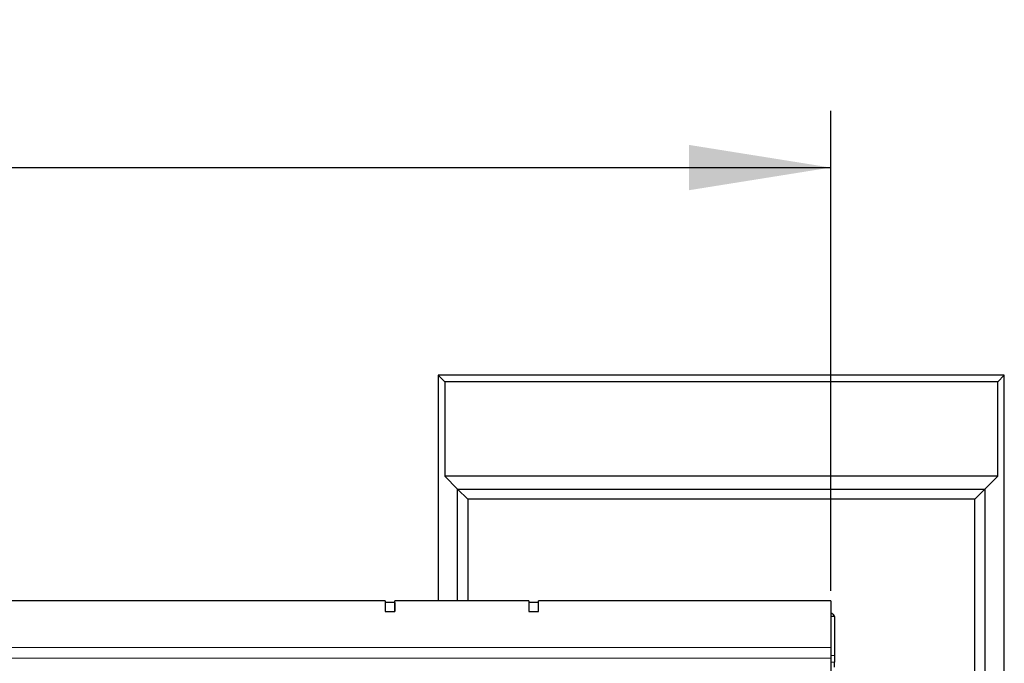
# Model space of a CAD drawing. Units: millimetres. Extents: x 1 to 203, y 1 to 249.
# Drawn here: x 145 to 163, y 223 to 234 of the extents above; entities that cross this region are included whole.
import ezdxf

# ---------------------------------------------------------------- set-up
doc = ezdxf.new("R2010")
doc.units = ezdxf.units.MM
doc.linetypes.add('SLD-Solid', pattern=[0])
doc.layers.add('-FORMAT-', color=7, linetype='SLD-Solid')
doc.styles.add('SLDTEXTSTYLE1', font='ARIAL.TTF', dxfattribs={"width": 0.948})
doc.dimstyles.new('SLDDIMSTYLE0', dxfattribs={"dimtxt": 2, "dimasz": 2.5, "dimexe": 0, "dimexo": 0.0625, "dimgap": 0.5, "dimtad": 1, "dimdec": 1, "dimlfac": 30, "dimrnd": 1e-09, "dimzin": 12, "dimdsep": 46, "dimtxsty": 'SLDTEXTSTYLE1', "dimsah": 1, "dimcen": 0.09, "dimadec": 0, "dimazin": 3, "dimtfac": 1, "dimtdec": 1, "dimtofl": 0, "dimtmove": 0, "dimatfit": 3, "dimfxl": 0, "dimfrac": 2, "dimtolj": 1, "dimtzin": 12, "dimarcsym": 0})

# ---------------------------------------------------------------- blocks, each defined once
blk = doc.blocks.new('_D_18')
at = {"layer": '-FORMAT-'}
for p, q in [((106.253, 223.991), (106.253, 232.473)), ((159.453, 223.991), (159.453, 232.473)), ((106.253, 231.473), (159.453, 231.473))]:
    blk.add_line(p, q, dxfattribs=at)
for points in [[(106.253, 231.473), (108.753, 231.073), (108.753, 231.873)], [(159.453, 231.473), (156.953, 231.873), (156.953, 231.073)]]:
    blk.add_solid(points, dxfattribs=at)
at = {"layer": '-FORMAT-', "insert": (129.797, 234.051), "char_height": 2, "attachment_point": 1, "style": 'SLDTEXTSTYLE1'}
blk.add_mtext('1596', dxfattribs=at)

msp = doc.modelspace()

# ---------------------------------------------------------------- linework, layer by layer
at = {"color": 7, "linetype": 'SLD-Solid'}
for p, q in [((152.5197, 227.8021), (152.5197, 223.8157)), ((152.6361, 227.6857), (152.5197, 227.8021)), ((162.5197, 227.8021), (152.5197, 227.8021)), ((152.6361, 227.6857), (152.6361, 226.0191)), ((162.4033, 227.6857), (152.6361, 227.6857)), ((162.4033, 227.6857), (162.5197, 227.8021)), ((162.4033, 226.0191), (162.4033, 227.6857)), ((162.5197, 214.4688), (162.5197, 227.8021)), ((152.8631, 225.7921), (152.6361, 226.0191)), ((162.4033, 226.0191), (152.6361, 226.0191)), ((162.1763, 225.7921), (162.4033, 226.0191)), ((153.0417, 225.6135), (152.8631, 225.7921)), ((152.8631, 225.7921), (162.1763, 225.7921)), ((152.8631, 223.8157), (152.8631, 225.7921)), ((161.9977, 225.6135), (162.1763, 225.7921)), ((162.1763, 225.7921), (162.1763, 216.4789)), ((161.9977, 225.6135), (153.0417, 225.6135)), ((153.0417, 225.6135), (153.0417, 223.8157)), ((161.9977, 216.6575), (161.9977, 225.6135)), ((151.5864, 223.8157), (140.9564, 223.8157)), ((151.5864, 223.8157), (151.5864, 223.6271)), ((151.753, 223.7878), (151.5864, 223.7878)), ((151.753, 223.7878), (151.753, 223.6271)), ((151.7564, 223.6271), (151.7564, 223.8157)), ((154.1197, 223.8157), (151.7564, 223.8157)), ((154.1197, 223.8157), (154.1197, 223.6271)), ((154.2897, 223.7878), (154.123, 223.7878)), ((154.123, 223.7878), (154.123, 223.6271)), ((154.2897, 223.6271), (154.2897, 223.8157)), ((159.453, 223.8157), (154.2897, 223.8157)), ((159.453, 223.8157), (159.453, 222.9907)), ((151.5864, 223.6271), (151.7564, 223.6271)), ((154.1197, 223.6271), (154.2897, 223.6271)), ((159.5197, 223.5378), (159.453, 223.5378)), ((159.5197, 223.5378), (159.5197, 222.8533)), ((159.453, 222.9907), (159.453, 222.8021)), ((159.453, 222.8021), (159.453, 219.4688)), ((159.5197, 222.8533), (159.5197, 222.7355)), ((159.5197, 222.6438), (159.5197, 222.7355))]:
    msp.add_line(p, q, dxfattribs=at)
at = {"color": 8, "linetype": 'SLD-Solid', "lineweight": 18}
for p, q in [((159.453, 222.9907), (106.253, 222.9907)), ((159.453, 222.8021), (106.253, 222.8021)), ((159.5197, 222.8533), (159.453, 222.8533)), ((159.5197, 222.7355), (159.453, 222.7355))]:
    msp.add_line(p, q, dxfattribs=at)
at = {"color": 7, "linetype": 'SLD-Solid'}
msp.add_ellipse((159.253, 223.5378), major_axis=(0.2667, 0), ratio=0.375, start_param=0, end_param=0.7227342, dxfattribs=at)

# ---------------------------------------------------------------- dimensions: what is measured, and where the dimension line sits
at = {"layer": '-FORMAT-'}
dim = msp.add_linear_dim(base=(159.453, 231.4727), p1=(106.253, 222.9907), p2=(159.453, 222.9907), dimstyle='SLDDIMSTYLE0', dxfattribs=at)
dim.commit()
dim.dimension.update_dxf_attribs({"geometry": '_D_18', "text_midpoint": (132.853, 231.4727), "dimtype": 160})

doc.saveas('drawing.dxf')
